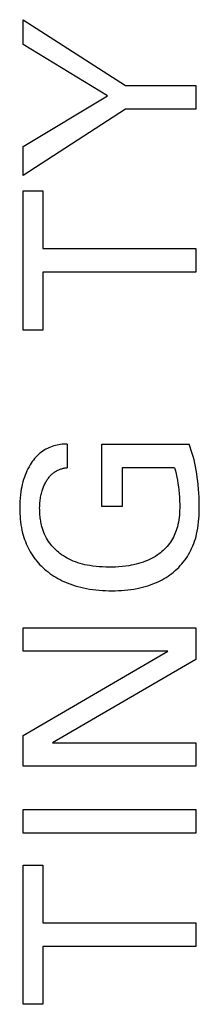
# Model space of a CAD drawing. Extents: x 0 to 594, y 0 to 420.
# Drawn here: x 428 to 430, y 288 to 300 of the extents above; entities that cross this region are included whole.
import ezdxf

# ---------------------------------------------------------------- set-up
doc = ezdxf.new("R2010")
doc.units = 0
doc.header["$LTSCALE"] = 32.67
doc.header["$MEASUREMENT"] = 0
doc.layers.add('11000_LEFT', color=7, linetype='CONTINUOUS')

msp = doc.modelspace()

# ---------------------------------------------------------------- linework, layer by layer
at = {"layer": '11000_LEFT', "color": 7, "linetype": 'Continuous'}
for p, q in [((427.98287, 299.85644), (427.98287, 300.17452)), ((427.98287, 300.17452), (429.28634, 299.33412)), ((429.05714, 299.20471), (427.98287, 299.85644)), ((429.28634, 299.33412), (430.18287, 299.33412)), ((430.18287, 299.33412), (430.18287, 299.0332)), ((427.98287, 298.55765), (429.05714, 299.20471)), ((429.2879, 299.0332), (427.98287, 298.18968)), ((430.18287, 299.0332), (429.2879, 299.0332)), ((427.98287, 298.18968), (427.98287, 298.55765)), ((427.98287, 297.99323), (428.23234, 297.99323)), ((427.98287, 296.21732), (427.98287, 297.99323)), ((428.23234, 297.99323), (428.23234, 297.25574)), ((428.23234, 297.25574), (430.18287, 297.25574)), ((430.18287, 297.25574), (430.18287, 296.95481)), ((430.18287, 296.95481), (428.23234, 296.95481)), ((428.23234, 296.95481), (428.23234, 296.21732)), ((428.23234, 296.21732), (427.98287, 296.21732)), ((428.21467, 294.65947), (428.197, 294.6455)), ((428.233, 294.6726), (428.21467, 294.65947)), ((428.25193, 294.6849), (428.233, 294.6726)), ((428.27141, 294.69634), (428.25193, 294.6849)), ((428.2914, 294.70691), (428.27141, 294.69634)), ((428.31185, 294.71661), (428.2914, 294.70691)), ((428.33272, 294.72542), (428.31185, 294.71661)), ((428.35395, 294.73333), (428.33272, 294.72542)), ((428.37445, 294.74001), (428.35395, 294.73333)), ((428.3952, 294.74586), (428.37445, 294.74001)), ((428.41616, 294.75086), (428.3952, 294.74586)), ((428.4373, 294.75501), (428.41616, 294.75086)), ((428.45857, 294.75829), (428.4373, 294.75501)), ((428.47993, 294.76071), (428.45857, 294.75829)), ((428.50134, 294.76224), (428.47993, 294.76071)), ((428.52277, 294.76287), (428.50134, 294.76224)), ((428.54417, 294.76261), (428.52277, 294.76287)), ((428.54417, 294.76261), (428.54417, 294.46169)), ((428.98386, 294.76261), (430.09711, 294.76261)), ((428.98386, 293.96899), (428.98386, 294.76261)), ((430.11178, 294.72315), (430.09711, 294.76261)), ((430.12531, 294.68336), (430.11178, 294.72315)), ((430.13774, 294.64328), (430.12531, 294.68336)), ((428.09985, 294.53933), (428.08623, 294.51944)), ((428.11419, 294.55871), (428.09985, 294.53933)), ((428.12925, 294.57751), (428.11419, 294.55871)), ((428.14505, 294.59566), (428.12925, 294.57751)), ((428.1616, 294.61309), (428.14505, 294.59566)), ((428.17891, 294.62972), (428.1616, 294.61309)), ((428.197, 294.6455), (428.17891, 294.62972)), ((430.14913, 294.60291), (430.13774, 294.64328)), ((430.15954, 294.5623), (430.14913, 294.60291)), ((430.16901, 294.52146), (430.15954, 294.5623)), ((428.03175, 294.42162), (428.01984, 294.39487)), ((428.04461, 294.44793), (428.03175, 294.42162)), ((428.05845, 294.47378), (428.04461, 294.44793)), ((428.0733, 294.49911), (428.05845, 294.47378)), ((428.08623, 294.51944), (428.0733, 294.49911)), ((428.37897, 294.40277), (428.38795, 294.40898)), ((428.38795, 294.40898), (428.39714, 294.41489)), ((428.39714, 294.41489), (428.40652, 294.42049)), ((428.40652, 294.42049), (428.41609, 294.42578)), ((428.41609, 294.42578), (428.42582, 294.43073)), ((428.42582, 294.43073), (428.43572, 294.43536)), ((428.43572, 294.43536), (428.4451, 294.43936)), ((428.4451, 294.43936), (428.4546, 294.44307)), ((428.4546, 294.44307), (428.46421, 294.44646)), ((428.46421, 294.44646), (428.47393, 294.44954)), ((428.47393, 294.44954), (428.48374, 294.4523)), ((428.48374, 294.4523), (428.49364, 294.45472)), ((428.49364, 294.45472), (428.50363, 294.45681)), ((428.50363, 294.45681), (428.51368, 294.45856)), ((428.51368, 294.45856), (428.52379, 294.45996)), ((428.52379, 294.45996), (428.53396, 294.46101)), ((428.53396, 294.46101), (428.54417, 294.46169)), ((429.91157, 294.46169), (429.2458, 294.46169)), ((429.2458, 294.46169), (429.2458, 293.96899)), ((429.91157, 294.46169), (429.92233, 294.42251)), ((429.92233, 294.42251), (429.93194, 294.38307)), ((430.17856, 294.47546), (430.16901, 294.52146)), ((430.18708, 294.42925), (430.17856, 294.47546)), ((430.19462, 294.38285), (430.18708, 294.42925)), ((427.98014, 294.28007), (427.97227, 294.24955)), ((427.98897, 294.31032), (427.98014, 294.28007)), ((427.99881, 294.34025), (427.98897, 294.31032)), ((428.00887, 294.36773), (427.99881, 294.34025)), ((428.01984, 294.39487), (428.00887, 294.36773)), ((428.26628, 294.2689), (428.27288, 294.28082)), ((428.27288, 294.28082), (428.27891, 294.29112)), ((428.27891, 294.29112), (428.2852, 294.30128)), ((428.2852, 294.30128), (428.29174, 294.31127)), ((428.29174, 294.31127), (428.29855, 294.32108)), ((428.29855, 294.32108), (428.30563, 294.33069)), ((428.30563, 294.33069), (428.31298, 294.34008)), ((428.31298, 294.34008), (428.32062, 294.34923)), ((428.32062, 294.34923), (428.32855, 294.35812)), ((428.32855, 294.35812), (428.33677, 294.36674)), ((428.33677, 294.36674), (428.34529, 294.37507)), ((428.34529, 294.37507), (428.35335, 294.38241)), ((428.35335, 294.38241), (428.36166, 294.38948)), ((428.36166, 294.38948), (428.3702, 294.39627)), ((428.3702, 294.39627), (428.37897, 294.40277)), ((429.93194, 294.38307), (429.94046, 294.3434)), ((429.94046, 294.3434), (429.94795, 294.30352)), ((429.94795, 294.30352), (429.95485, 294.26097)), ((430.20127, 294.3363), (430.19462, 294.38285)), ((430.20708, 294.28964), (430.20127, 294.3363)), ((430.21215, 294.24288), (430.20708, 294.28964)), ((427.95411, 294.15678), (427.94852, 294.11541)), ((427.95929, 294.18787), (427.95411, 294.15678)), ((427.96533, 294.2188), (427.95929, 294.18787)), ((427.97227, 294.24955), (427.96533, 294.2188)), ((428.21914, 294.15043), (428.22372, 294.16606)), ((428.22372, 294.16606), (428.2287, 294.18156)), ((428.2287, 294.18156), (428.23317, 294.19439)), ((428.23317, 294.19439), (428.23794, 294.20712)), ((428.23794, 294.20712), (428.243, 294.21974)), ((428.243, 294.21974), (428.24836, 294.23224)), ((428.24836, 294.23224), (428.25402, 294.2446)), ((428.25402, 294.2446), (428.26, 294.25682)), ((428.26, 294.25682), (428.26628, 294.2689)), ((429.95485, 294.26097), (429.96074, 294.21827)), ((429.96074, 294.21827), (429.96569, 294.17544)), ((429.96569, 294.17544), (429.96978, 294.13253)), ((430.21699, 294.19036), (430.21215, 294.24288)), ((430.22092, 294.13777), (430.21699, 294.19036)), ((427.94142, 294.03225), (427.93974, 293.99052)), ((427.94432, 294.07389), (427.94142, 294.03225)), ((427.94852, 294.11541), (427.94432, 294.07389)), ((428.19622, 294.01871), (428.19781, 294.03614)), ((428.19781, 294.03614), (428.1998, 294.05352)), ((428.1998, 294.05352), (428.20219, 294.07085)), ((428.20219, 294.07085), (428.20481, 294.08692)), ((428.20481, 294.08692), (428.20781, 294.10292)), ((428.20781, 294.10292), (428.21119, 294.11885)), ((428.21119, 294.11885), (428.21497, 294.13469)), ((428.21497, 294.13469), (428.21914, 294.15043)), ((429.96978, 294.13253), (429.97324, 294.08667)), ((429.97324, 294.08667), (429.97568, 294.04075)), ((429.97568, 294.04075), (429.97699, 293.99477)), ((430.22389, 294.08513), (430.22092, 294.13777)), ((430.22585, 294.03244), (430.22389, 294.08513)), ((430.22674, 293.97969), (430.22585, 294.03244)), ((427.93974, 293.99052), (427.93921, 293.94872)), ((427.93921, 293.94872), (427.93963, 293.91291)), ((427.93963, 293.91291), (427.94087, 293.87711)), ((428.19336, 293.94872), (428.19359, 293.96625)), ((428.19342, 293.93042), (428.19336, 293.94872)), ((428.1938, 293.91211), (428.19342, 293.93042)), ((428.19359, 293.96625), (428.19413, 293.98376)), ((428.19452, 293.89381), (428.1938, 293.91211)), ((428.19413, 293.98376), (428.195, 294.00125)), ((428.195, 294.00125), (428.19622, 294.01871)), ((429.2458, 293.96899), (428.98386, 293.96899)), ((429.97635, 293.91836), (429.97498, 293.88802)), ((429.97706, 293.94872), (429.97635, 293.91836)), ((429.97699, 293.99477), (429.97706, 293.94872)), ((430.2256, 293.88764), (430.22653, 293.92689)), ((430.22653, 293.92689), (430.22674, 293.97969)), ((427.94087, 293.87711), (427.94299, 293.84135)), ((427.94299, 293.84135), (427.94603, 293.80566)), ((427.94603, 293.80566), (427.95003, 293.77008)), ((428.19557, 293.87553), (428.19452, 293.89381)), ((428.19697, 293.85727), (428.19557, 293.87553)), ((428.19873, 293.83904), (428.19697, 293.85727)), ((428.20086, 293.82086), (428.19873, 293.83904)), ((428.20337, 293.80273), (428.20086, 293.82086)), ((428.20627, 293.78465), (428.20337, 293.80273)), ((428.20957, 293.76664), (428.20627, 293.78465)), ((429.96594, 293.79741), (429.96102, 293.76748)), ((429.96986, 293.8275), (429.96594, 293.79741)), ((429.97284, 293.85772), (429.96986, 293.8275)), ((429.97498, 293.88802), (429.97284, 293.85772)), ((430.21795, 293.77012), (430.22141, 293.80922)), ((430.22141, 293.80922), (430.22393, 293.8484)), ((430.22393, 293.8484), (430.2256, 293.88764)), ((427.95003, 293.77008), (427.95505, 293.73463)), ((427.95505, 293.73463), (427.96112, 293.69936)), ((427.96112, 293.69936), (427.9683, 293.66428)), ((427.9683, 293.66428), (427.97663, 293.62943)), ((428.21327, 293.74871), (428.20957, 293.76664)), ((428.21739, 293.73086), (428.21327, 293.74871)), ((428.22194, 293.71311), (428.21739, 293.73086)), ((428.22931, 293.68759), (428.22194, 293.71311)), ((428.2376, 293.66234), (428.22931, 293.68759)), ((428.24684, 293.63742), (428.2376, 293.66234)), ((429.93389, 293.66251), (429.92576, 293.64)), ((429.94123, 293.68527), (429.93389, 293.66251)), ((429.94778, 293.70826), (429.94123, 293.68527)), ((429.95499, 293.73775), (429.94778, 293.70826)), ((429.96102, 293.76748), (429.95499, 293.73775)), ((430.19257, 293.6154), (430.20085, 293.65375)), ((430.20085, 293.65375), (430.20777, 293.69235)), ((430.20777, 293.69235), (430.21343, 293.73115)), ((430.21343, 293.73115), (430.21795, 293.77012)), ((427.97663, 293.62943), (427.98422, 293.6015)), ((427.98422, 293.6015), (427.9926, 293.57378)), ((427.9926, 293.57378), (428.00177, 293.5463)), ((428.00177, 293.5463), (428.01175, 293.5191)), ((428.25704, 293.61289), (428.24684, 293.63742)), ((428.26821, 293.5888), (428.25704, 293.61289)), ((428.28037, 293.56521), (428.26821, 293.5888)), ((428.29353, 293.54218), (428.28037, 293.56521)), ((428.3077, 293.51977), (428.29353, 293.54218)), ((429.87297, 293.53288), (429.85995, 293.51284)), ((429.88516, 293.55343), (429.87297, 293.53288)), ((429.89653, 293.57447), (429.88516, 293.55343)), ((429.90708, 293.59593), (429.89653, 293.57447)), ((429.91682, 293.61779), (429.90708, 293.59593)), ((429.92576, 293.64), (429.91682, 293.61779)), ((430.15683, 293.49667), (430.16716, 293.52593)), ((430.16716, 293.52593), (430.17656, 293.5555)), ((430.17656, 293.5555), (430.18502, 293.58534)), ((430.18502, 293.58534), (430.19257, 293.6154)), ((428.01175, 293.5191), (428.02253, 293.49222)), ((428.02253, 293.49222), (428.03414, 293.46569)), ((428.03414, 293.46569), (428.04657, 293.43956)), ((428.04657, 293.43956), (428.05983, 293.41385)), ((428.05983, 293.41385), (428.07394, 293.3886)), ((428.32091, 293.50073), (428.3077, 293.51977)), ((428.33488, 293.48222), (428.32091, 293.50073)), ((428.34956, 293.46425), (428.33488, 293.48222)), ((428.36491, 293.44684), (428.34956, 293.46425)), ((428.38091, 293.43001), (428.36491, 293.44684)), ((428.39752, 293.41376), (428.38091, 293.43001)), ((428.41469, 293.39812), (428.39752, 293.41376)), ((429.7679, 293.40702), (429.75032, 293.39152)), ((429.78491, 293.42316), (429.7679, 293.40702)), ((429.8013, 293.43992), (429.78491, 293.42316)), ((429.81703, 293.45729), (429.8013, 293.43992)), ((429.83207, 293.47524), (429.81703, 293.45729)), ((429.84639, 293.49376), (429.83207, 293.47524)), ((429.85995, 293.51284), (429.84639, 293.49376)), ((430.10589, 293.38362), (430.12009, 293.41119)), ((430.12009, 293.41119), (430.1333, 293.43925)), ((430.1333, 293.43925), (430.14555, 293.46776)), ((430.14555, 293.46776), (430.15683, 293.49667)), ((428.07394, 293.3886), (428.08889, 293.36385)), ((428.08889, 293.36385), (428.10438, 293.34011)), ((428.10438, 293.34011), (428.12066, 293.31689)), ((428.12066, 293.31689), (428.13771, 293.29422)), ((428.13771, 293.29422), (428.1555, 293.27211)), ((428.43241, 293.3831), (428.41469, 293.39812)), ((428.45062, 293.3687), (428.43241, 293.3831)), ((428.47342, 293.35205), (428.45062, 293.3687)), ((428.49686, 293.33635), (428.47342, 293.35205)), ((428.5209, 293.32159), (428.49686, 293.33635)), ((428.54547, 293.30775), (428.5209, 293.32159)), ((428.57054, 293.29483), (428.54547, 293.30775)), ((428.59605, 293.28281), (428.57054, 293.29483)), ((428.62196, 293.27169), (428.59605, 293.28281)), ((429.56687, 293.27955), (429.54083, 293.26892)), ((429.59254, 293.29107), (429.56687, 293.27955)), ((429.6178, 293.30348), (429.59254, 293.29107)), ((429.64257, 293.31681), (429.6178, 293.30348)), ((429.66683, 293.33107), (429.64257, 293.31681)), ((429.69051, 293.34629), (429.66683, 293.33107)), ((429.71356, 293.36247), (429.69051, 293.34629)), ((429.73219, 293.37666), (429.71356, 293.36247)), ((429.75032, 293.39152), (429.73219, 293.37666)), ((430.02333, 293.25839), (430.04147, 293.28204)), ((430.04147, 293.28204), (430.05876, 293.3063)), ((430.05876, 293.3063), (430.07518, 293.33116)), ((430.07518, 293.33116), (430.0907, 293.35658)), ((430.0907, 293.35658), (430.10589, 293.38362)), ((428.1555, 293.27211), (428.17399, 293.25057)), ((428.17399, 293.25057), (428.19316, 293.22962)), ((428.19316, 293.22962), (428.21297, 293.20927)), ((428.21297, 293.20927), (428.2334, 293.18953)), ((428.2334, 293.18953), (428.25442, 293.17043)), ((428.25442, 293.17043), (428.27599, 293.15198)), ((428.27599, 293.15198), (428.29973, 293.13291)), ((428.65083, 293.26048), (428.62196, 293.27169)), ((428.68007, 293.2503), (428.65083, 293.26048)), ((428.70965, 293.24111), (428.68007, 293.2503)), ((428.73951, 293.23287), (428.70965, 293.24111)), ((428.76961, 293.22555), (428.73951, 293.23287)), ((428.79991, 293.2191), (428.76961, 293.22555)), ((428.83037, 293.21348), (428.79991, 293.2191)), ((428.87098, 293.20725), (428.83037, 293.21348)), ((428.91176, 293.20233), (428.87098, 293.20725)), ((428.95267, 293.19865), (428.91176, 293.20233)), ((428.99368, 293.1961), (428.95267, 293.19865)), ((429.03475, 293.19461), (428.99368, 293.1961)), ((429.07585, 293.19408), (429.03475, 293.19461)), ((429.1181, 293.19447), (429.07585, 293.19408)), ((429.16031, 293.19586), (429.1181, 293.19447)), ((429.20246, 293.19832), (429.16031, 293.19586)), ((429.24453, 293.20191), (429.20246, 293.19832)), ((429.28647, 293.20671), (429.24453, 293.20191)), ((429.32827, 293.21279), (429.28647, 293.20671)), ((429.35927, 293.21818), (429.32827, 293.21279)), ((429.39013, 293.22437), (429.35927, 293.21818)), ((429.4208, 293.23141), (429.39013, 293.22437)), ((429.45125, 293.23933), (429.4208, 293.23141)), ((429.48144, 293.24819), (429.45125, 293.23933)), ((429.51131, 293.25804), (429.48144, 293.24819)), ((429.54083, 293.26892), (429.51131, 293.25804)), ((429.89877, 293.13147), (429.92093, 293.15042)), ((429.92093, 293.15042), (429.94288, 293.17055)), ((429.94288, 293.17055), (429.96413, 293.19144)), ((429.96413, 293.19144), (429.98464, 293.21306)), ((429.98464, 293.21306), (430.00438, 293.23539)), ((430.00438, 293.23539), (430.02333, 293.25839)), ((428.29973, 293.13291), (428.32404, 293.11462)), ((428.32404, 293.11462), (428.3489, 293.09708)), ((428.3489, 293.09708), (428.37429, 293.08032)), ((428.37429, 293.08032), (428.40016, 293.06433)), ((428.40016, 293.06433), (428.42649, 293.04912)), ((428.42649, 293.04912), (428.45326, 293.03469)), ((428.45326, 293.03469), (428.48042, 293.02105)), ((429.72814, 293.02027), (429.75394, 293.03384)), ((429.75394, 293.03384), (429.77933, 293.04818)), ((429.77933, 293.04818), (429.80426, 293.0633)), ((429.80426, 293.0633), (429.8287, 293.07919)), ((429.8287, 293.07919), (429.85262, 293.09585)), ((429.85262, 293.09585), (429.87599, 293.11328)), ((429.87599, 293.11328), (429.89877, 293.13147)), ((428.48042, 293.02105), (428.50796, 293.00819)), ((428.50796, 293.00819), (428.5417, 292.9937)), ((428.5417, 292.9937), (428.57588, 292.98033)), ((428.57588, 292.98033), (428.61048, 292.96805)), ((428.61048, 292.96805), (428.64545, 292.95683)), ((428.64545, 292.95683), (428.68074, 292.94664)), ((428.68074, 292.94664), (428.71631, 292.93744)), ((428.71631, 292.93744), (428.75211, 292.92921)), ((428.75211, 292.92921), (428.7881, 292.92191)), ((428.7881, 292.92191), (428.82873, 292.91478)), ((428.82873, 292.91478), (428.86953, 292.90875)), ((428.86953, 292.90875), (428.91046, 292.90377)), ((428.91046, 292.90377), (428.95151, 292.8998)), ((428.95151, 292.8998), (428.99265, 292.89679)), ((428.99265, 292.89679), (429.03386, 292.89471)), ((429.1962, 292.8948), (429.23605, 292.89687)), ((429.23605, 292.89687), (429.27583, 292.89983)), ((429.27583, 292.89983), (429.31552, 292.90375)), ((429.31552, 292.90375), (429.35508, 292.90868)), ((429.35508, 292.90868), (429.39451, 292.91465)), ((429.39451, 292.91465), (429.43377, 292.92174)), ((429.43377, 292.92174), (429.4683, 292.92896)), ((429.4683, 292.92896), (429.50263, 292.93712)), ((429.50263, 292.93712), (429.53672, 292.94625)), ((429.53672, 292.94625), (429.57052, 292.95638)), ((429.57052, 292.95638), (429.60399, 292.96754)), ((429.60399, 292.96754), (429.63709, 292.97975)), ((429.63709, 292.97975), (429.66975, 292.99306)), ((429.66975, 292.99306), (429.70195, 293.0075)), ((429.70195, 293.0075), (429.72814, 293.02027)), ((429.03386, 292.89471), (429.07511, 292.89352)), ((429.07511, 292.89352), (429.11639, 292.89316)), ((429.11639, 292.89316), (429.15631, 292.89358)), ((429.15631, 292.89358), (429.1962, 292.8948)), ((427.98287, 292.42072), (430.18287, 292.42072)), ((427.98287, 292.12136), (427.98287, 292.42072)), ((430.18287, 292.42072), (430.18287, 292.0169)), ((427.98287, 291.04709), (429.82738, 292.12136)), ((429.82738, 292.12136), (427.98287, 292.12136)), ((430.18287, 292.0169), (428.35863, 290.9551)), ((427.98287, 290.65574), (427.98287, 291.04709)), ((428.35863, 290.9551), (430.18287, 290.9551)), ((430.18287, 290.9551), (430.18287, 290.65574)), ((430.18287, 290.65574), (427.98287, 290.65574)), ((427.98287, 290.10379), (430.18287, 290.10379)), ((427.98287, 289.80287), (427.98287, 290.10379)), ((430.18287, 290.10379), (430.18287, 289.80287)), ((430.18287, 289.80287), (427.98287, 289.80287)), ((427.98287, 289.39592), (428.23234, 289.39592)), ((427.98287, 287.62002), (427.98287, 289.39592)), ((428.23234, 289.39592), (428.23234, 288.65843)), ((428.23234, 288.65843), (430.18287, 288.65843)), ((430.18287, 288.65843), (430.18287, 288.35751)), ((430.18287, 288.35751), (428.23234, 288.35751)), ((428.23234, 288.35751), (428.23234, 287.62002)), ((428.23234, 287.62002), (427.98287, 287.62002))]:
    msp.add_line(p, q, dxfattribs=at)

doc.saveas('drawing.dxf')
